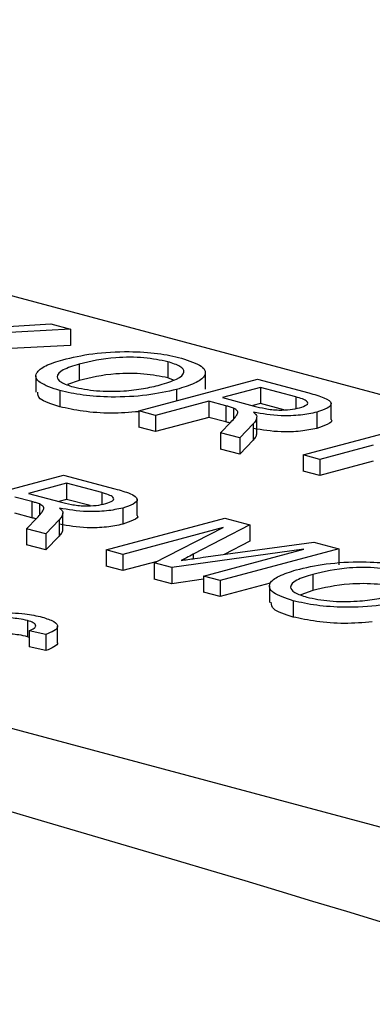
# Model space of a CAD drawing. Extents: x 9 to 161, y 6 to 104.
# Drawn here: x 129 to 129, y 59 to 59 of the extents above; entities that cross this region are included whole.
import ezdxf

# ---------------------------------------------------------------- set-up
doc = ezdxf.new("R2010")
doc.units = 0
doc.header["$LTSCALE"] = 10
doc.header["$MEASUREMENT"] = 0
doc.linetypes.add('SLD-SOLID', pattern=[0])
doc.layers.add('SLD-0', color=7, linetype='SLD-SOLID')

msp = doc.modelspace()

# ---------------------------------------------------------------- linework, layer by layer
at = {"layer": 'SLD-0', "color": 7, "linetype": 'SLD-SOLID'}
for p, q in [((128.890651, 59.377329), (128.673805, 59.435425)), ((128.593666, 59.413955), (128.810512, 59.355859)), ((128.768783, 59.406397), (128.774437, 59.406737)), ((128.774437, 59.406737), (128.776401, 59.406211)), ((128.776401, 59.406211), (128.765094, 59.405607)), ((128.776401, 59.406211), (128.776401, 59.404606)), ((128.776401, 59.404606), (128.765094, 59.404001)), ((128.777266, 59.402733), (128.777266, 59.401128)), ((128.786055, 59.402978), (128.786055, 59.401372)), ((128.77297, 59.401566), (128.77297, 59.39996)), ((128.789771, 59.400264), (128.789771, 59.401869)), ((128.777266, 59.401128), (128.776092, 59.400706)), ((128.783173, 59.398092), (128.794939, 59.401244)), ((128.786618, 59.40115), (128.786055, 59.401372)), ((128.794939, 59.401244), (128.800045, 59.399876)), ((128.775328, 59.400113), (128.775328, 59.398507)), ((128.786925, 59.400229), (128.786925, 59.399097)), ((128.795241, 59.400436), (128.79147, 59.399426)), ((128.798748, 59.399496), (128.795241, 59.400436)), ((128.795241, 59.400436), (128.795241, 59.398831)), ((128.798748, 59.399496), (128.798748, 59.398337)), ((128.790112, 59.399062), (128.784832, 59.397647)), ((128.791811, 59.398607), (128.790112, 59.399062)), ((128.790112, 59.399062), (128.790112, 59.397457)), ((128.79147, 59.399426), (128.794621, 59.398581)), ((128.791811, 59.398607), (128.791811, 59.397001)), ((128.795241, 59.398831), (128.794466, 59.398623)), ((128.797569, 59.398207), (128.795241, 59.398831)), ((128.802248, 59.397234), (128.802248, 59.398839)), ((128.784832, 59.397647), (128.783173, 59.398092)), ((128.783173, 59.398092), (128.783173, 59.396487)), ((128.784832, 59.397647), (128.784832, 59.396042)), ((128.792575, 59.398373), (128.792575, 59.397288)), ((128.800818, 59.397969), (128.800818, 59.396364)), ((128.790112, 59.397457), (128.784832, 59.396042)), ((128.791811, 59.397001), (128.790112, 59.397457)), ((128.791286, 59.395918), (128.792304, 59.396977)), ((128.794506, 59.396796), (128.793188, 59.395409)), ((128.794506, 59.396796), (128.794506, 59.395191)), ((128.794871, 59.395874), (128.794871, 59.39748)), ((128.799465, 59.393727), (128.811231, 59.396879)), ((128.784832, 59.396042), (128.783173, 59.396487)), ((128.793188, 59.395409), (128.791286, 59.395918)), ((128.791286, 59.395918), (128.791286, 59.394313)), ((128.793188, 59.395409), (128.793188, 59.393803)), ((128.794506, 59.395191), (128.793188, 59.393803)), ((128.806404, 59.394697), (128.801124, 59.393282)), ((128.793188, 59.393803), (128.791286, 59.394313)), ((128.801124, 59.393282), (128.799465, 59.393727)), ((128.799465, 59.393727), (128.799465, 59.392122)), ((128.801124, 59.393282), (128.801124, 59.391677)), ((128.806404, 59.393092), (128.801124, 59.391677)), ((128.763937, 59.388574), (128.775703, 59.391726)), ((128.775703, 59.391726), (128.780809, 59.390358)), ((128.801124, 59.391677), (128.799465, 59.392122)), ((128.776005, 59.390918), (128.772234, 59.389907)), ((128.779512, 59.389978), (128.776005, 59.390918)), ((128.776005, 59.390918), (128.776005, 59.389312)), ((128.772234, 59.389907), (128.775385, 59.389063)), ((128.779512, 59.389978), (128.779512, 59.388819)), ((128.772576, 59.389088), (128.770876, 59.389543)), ((128.772576, 59.389088), (128.772576, 59.387483)), ((128.773339, 59.388855), (128.773339, 59.387769)), ((128.776005, 59.389312), (128.775231, 59.389105)), ((128.778333, 59.388689), (128.776005, 59.389312)), ((128.783012, 59.387715), (128.783012, 59.389321)), ((128.772576, 59.387483), (128.770876, 59.387938)), ((128.775635, 59.386356), (128.775635, 59.387961)), ((128.781582, 59.388451), (128.781582, 59.386846)), ((128.77205, 59.3864), (128.773068, 59.387458)), ((128.77527, 59.387278), (128.773952, 59.38589)), ((128.77527, 59.387278), (128.77527, 59.385672)), ((128.779927, 59.384289), (128.791694, 59.387442)), ((128.79419, 59.386773), (128.788564, 59.383856)), ((128.791694, 59.387442), (128.79419, 59.386773)), ((128.79419, 59.386773), (128.79419, 59.385168)), ((128.773952, 59.38589), (128.77205, 59.3864)), ((128.77205, 59.3864), (128.77205, 59.384795)), ((128.773952, 59.38589), (128.773952, 59.384285)), ((128.791543, 59.386512), (128.781587, 59.383845)), ((128.784707, 59.383009), (128.791543, 59.386512)), ((128.77527, 59.385672), (128.773952, 59.384285)), ((128.789813, 59.383597), (128.800533, 59.385074)), ((128.79419, 59.385168), (128.791649, 59.383851)), ((128.800533, 59.385074), (128.803008, 59.384411)), ((128.773952, 59.384285), (128.77205, 59.384795)), ((128.781587, 59.383845), (128.779927, 59.384289)), ((128.779927, 59.384289), (128.779927, 59.382684)), ((128.781587, 59.383845), (128.781587, 59.38224)), ((128.799538, 59.38437), (128.786442, 59.382544)), ((128.788564, 59.383856), (128.788564, 59.383422)), ((128.789582, 59.381703), (128.799538, 59.38437)), ((128.803008, 59.384411), (128.791241, 59.381258)), ((128.803008, 59.384411), (128.803008, 59.382806)), ((128.784979, 59.383149), (128.781587, 59.38224)), ((128.786442, 59.382544), (128.784707, 59.383009)), ((128.784707, 59.383009), (128.784707, 59.381404)), ((128.781587, 59.38224), (128.779927, 59.382684)), ((128.786442, 59.382544), (128.786442, 59.380939)), ((128.786442, 59.380939), (128.784707, 59.381404)), ((128.789582, 59.381377), (128.786442, 59.380939)), ((128.791241, 59.381258), (128.789582, 59.381703)), ((128.789582, 59.381703), (128.789582, 59.380098)), ((128.791241, 59.381258), (128.791241, 59.379653)), ((128.796206, 59.380983), (128.791241, 59.379653)), ((128.80042, 59.381858), (128.80042, 59.380253)), ((128.791241, 59.379653), (128.789582, 59.380098)), ((128.796124, 59.380691), (128.796124, 59.379085)), ((128.80042, 59.380253), (128.799246, 59.379831)), ((128.798482, 59.379238), (128.798482, 59.377632)), ((128.77213, 59.377284), (128.77213, 59.375679)), ((128.773966, 59.375903), (128.772307, 59.376266)), ((128.772307, 59.376266), (128.772307, 59.374661)), ((128.775108, 59.375111), (128.775108, 59.376716)), ((128.772307, 59.375613), (128.77213, 59.375679)), ((128.773966, 59.375903), (128.773966, 59.374298)), ((128.773966, 59.374298), (128.772307, 59.374661))]:
    msp.add_line(p, q, dxfattribs=at)
for centre, radius, start, end in [((128.900079, 54.069328), 5.571595, 64.46244, 115.53756), ((127.87317, 56.281374), 3.205091, 72.995051, 77.009027)]:
    msp.add_arc(centre, radius, start, end, dxfattribs=at)
for points, knots in [([(128.775625, 59.403183), (128.776566, 59.403404), (128.778443, 59.403845), (128.781956, 59.40405), (128.785157, 59.403855), (128.786654, 59.403515), (128.787404, 59.403344)], [0, 0, 0, 0, 0.28057, 0.559575, 0.779561, 1, 1, 1, 1]), ([(128.786055, 59.402978), (128.785306, 59.403131), (128.783808, 59.403437), (128.780218, 59.403446), (128.778386, 59.403004), (128.777266, 59.402733)], [0, 0, 0, 0, 0.280128, 0.559653, 1, 1, 1, 1]), ([(128.775328, 59.400113), (128.774576, 59.400367), (128.773072, 59.400874), (128.772798, 59.401809), (128.773804, 59.402602), (128.775018, 59.402989), (128.775625, 59.403183)], [0, 0, 0, 0, 0.2796, 0.558766, 0.77931, 1, 1, 1, 1]), ([(128.777266, 59.402733), (128.776676, 59.402554), (128.7755, 59.402196), (128.774913, 59.40153), (128.775338, 59.400913), (128.776232, 59.400623), (128.776679, 59.400478)], [0, 0, 0, 0, 0.2806571, 0.5598852, 0.7798494, 1, 1, 1, 1]), ([(128.785278, 59.400677), (128.785879, 59.400859), (128.787079, 59.401224), (128.78782, 59.401894), (128.787409, 59.40253), (128.786507, 59.402828), (128.786055, 59.402978)], [0, 0, 0, 0, 0.280797, 0.560069, 0.779984, 1, 1, 1, 1]), ([(128.787404, 59.403344), (128.788168, 59.403085), (128.789695, 59.402567), (128.789937, 59.401611), (128.788824, 59.400811), (128.787559, 59.400423), (128.786925, 59.400229)], [0, 0, 0, 0, 0.279564, 0.558584, 0.779088, 1, 1, 1, 1]), ([(128.786055, 59.401372), (128.785306, 59.401526), (128.783808, 59.401832), (128.780218, 59.401841), (128.778386, 59.401399), (128.777266, 59.401128)], [0, 0, 0, 0, 0.280128, 0.559653, 1, 1, 1, 1]), ([(128.776679, 59.400478), (128.777407, 59.400327), (128.778862, 59.400026), (128.781546, 59.400028), (128.783692, 59.400289), (128.784749, 59.400547), (128.785278, 59.400677)], [0, 0, 0, 0, 0.2791, 0.558192, 0.778806, 1, 1, 1, 1]), ([(128.775328, 59.398507), (128.774529, 59.39876), (128.773179, 59.399187), (128.773164, 59.399739), (128.773158, 59.399964)], [0, 0, 0, 0, 0.592368, 1, 1, 1, 1]), ([(128.786925, 59.400229), (128.785988, 59.400018), (128.784119, 59.399596), (128.780658, 59.399403), (128.777552, 59.399622), (128.77607, 59.399949), (128.775328, 59.400113)], [0, 0, 0, 0, 0.280353, 0.559503, 0.779635, 1, 1, 1, 1]), ([(128.799123, 59.398404), (128.799395, 59.398496), (128.799938, 59.39868), (128.799968, 59.399127), (128.799211, 59.399356), (128.798748, 59.399496)], [0, 0, 0, 0, 0.280407, 0.559982, 1, 1, 1, 1]), ([(128.800045, 59.399876), (128.800582, 59.39973), (128.801647, 59.399438), (128.802455, 59.398878), (128.801962, 59.398345), (128.8012, 59.398095), (128.800818, 59.397969)], [0, 0, 0, 0, 0.2816713, 0.5592014, 0.77941, 1, 1, 1, 1]), ([(128.783173, 59.398019), (128.78226, 59.397944), (128.780421, 59.397794), (128.777545, 59.398023), (128.776067, 59.398346), (128.775328, 59.398507)], [0, 0, 0, 0, 0.330151, 0.664899, 1, 1, 1, 1]), ([(128.792575, 59.398373), (128.792443, 59.398419), (128.792206, 59.398501), (128.791932, 59.398574), (128.791811, 59.398607)], [0, 0, 0, 0, 0.559852, 1, 1, 1, 1]), ([(128.794621, 59.398581), (128.79497, 59.398491), (128.795664, 59.398312), (128.796938, 59.398149), (128.798227, 59.398213), (128.798824, 59.398341), (128.799123, 59.398404)], [0, 0, 0, 0, 0.281563, 0.560238, 0.779872, 1, 1, 1, 1]), ([(128.792304, 59.396977), (128.792449, 59.397135), (128.792689, 59.397395), (128.792937, 59.397759), (128.793053, 59.398081), (128.792734, 59.398276), (128.792575, 59.398373)], [0, 0, 0, 0, 0.340601, 0.560969, 0.780774, 1, 1, 1, 1]), ([(128.794869, 59.397558), (128.794856, 59.397413), (128.794834, 59.397156), (128.794606, 59.396906), (128.794506, 59.396796)], [0, 0, 0, 0, 0.559795, 1, 1, 1, 1]), ([(128.800818, 59.397969), (128.80031, 59.397859), (128.799295, 59.39764), (128.796853, 59.397566), (128.795413, 59.397809), (128.794534, 59.397958)], [0, 0, 0, 0, 0.280517, 0.560502, 1, 1, 1, 1]), ([(128.794534, 59.397958), (128.794626, 59.397885), (128.79479, 59.397755), (128.794845, 59.397618), (128.794869, 59.397558)], [0, 0, 0, 0, 0.5601214, 1, 1, 1, 1]), ([(128.792217, 59.396886), (128.7922, 59.396892), (128.792077, 59.396933), (128.791934, 59.39697), (128.791811, 59.397001)], [0, 0, 0, 0, 0.13569, 1, 1, 1, 1]), ([(128.802241, 59.397233), (128.802243, 59.397232), (128.802437, 59.397078), (128.80189, 59.396736), (128.801175, 59.396488), (128.800818, 59.396364)], [0, 0, 0, 0, 0.006112, 0.502626, 1, 1, 1, 1]), ([(128.79485, 59.395875), (128.794839, 59.395757), (128.794816, 59.395525), (128.794608, 59.395301), (128.794506, 59.395191)], [0, 0, 0, 0, 0.510293, 1, 1, 1, 1]), ([(128.800818, 59.396364), (128.80031, 59.396254), (128.799295, 59.396034), (128.796853, 59.395961), (128.795413, 59.396204), (128.794534, 59.396353)], [0, 0, 0, 0, 0.280517, 0.560502, 1, 1, 1, 1]), ([(128.779887, 59.388886), (128.780159, 59.388978), (128.780702, 59.389162), (128.780732, 59.389608), (128.779975, 59.389838), (128.779512, 59.389978)], [0, 0, 0, 0, 0.280407, 0.559981, 1, 1, 1, 1]), ([(128.780809, 59.390358), (128.781346, 59.390211), (128.782411, 59.38992), (128.783219, 59.389359), (128.782726, 59.388826), (128.781964, 59.388576), (128.781582, 59.388451)], [0, 0, 0, 0, 0.2816715, 0.559202, 0.7794126, 1, 1, 1, 1]), ([(128.773339, 59.388855), (128.773207, 59.388901), (128.77297, 59.388983), (128.772696, 59.389056), (128.772576, 59.389088)], [0, 0, 0, 0, 0.559852, 1, 1, 1, 1]), ([(128.773068, 59.387458), (128.773213, 59.387616), (128.773453, 59.387877), (128.773701, 59.388241), (128.773817, 59.388562), (128.773498, 59.388757), (128.773339, 59.388855)], [0, 0, 0, 0, 0.340601, 0.560969, 0.780774, 1, 1, 1, 1]), ([(128.775385, 59.389063), (128.775734, 59.388973), (128.776428, 59.388794), (128.777702, 59.38863), (128.778991, 59.388694), (128.779588, 59.388822), (128.779887, 59.388886)], [0, 0, 0, 0, 0.281562, 0.560237, 0.779872, 1, 1, 1, 1]), ([(128.775633, 59.388039), (128.77562, 59.387895), (128.775598, 59.387638), (128.77537, 59.387388), (128.77527, 59.387278)], [0, 0, 0, 0, 0.5597929, 1, 1, 1, 1]), ([(128.781582, 59.388451), (128.781074, 59.388341), (128.780059, 59.388121), (128.777617, 59.388048), (128.776177, 59.388291), (128.775298, 59.38844)], [0, 0, 0, 0, 0.280516, 0.560502, 1, 1, 1, 1]), ([(128.775298, 59.38844), (128.77539, 59.388367), (128.775554, 59.388236), (128.775609, 59.388099), (128.775633, 59.388039)], [0, 0, 0, 0, 0.5601196, 1, 1, 1, 1]), ([(128.772981, 59.387368), (128.772964, 59.387373), (128.772841, 59.387415), (128.772698, 59.387451), (128.772576, 59.387483)], [0, 0, 0, 0, 0.135692, 1, 1, 1, 1]), ([(128.781582, 59.386846), (128.781074, 59.386736), (128.780059, 59.386516), (128.777617, 59.386443), (128.776177, 59.386686), (128.775298, 59.386834)], [0, 0, 0, 0, 0.280516, 0.560502, 1, 1, 1, 1]), ([(128.783005, 59.387715), (128.783007, 59.387713), (128.783201, 59.387559), (128.782654, 59.387217), (128.781939, 59.38697), (128.781582, 59.386846)], [0, 0, 0, 0, 0.006111, 0.502631, 1, 1, 1, 1]), ([(128.775614, 59.386356), (128.775603, 59.386238), (128.77558, 59.386007), (128.775372, 59.385782), (128.77527, 59.385672)], [0, 0, 0, 0, 0.51029, 1, 1, 1, 1]), ([(128.788564, 59.383856), (128.788343, 59.383743), (128.787948, 59.383541), (128.787544, 59.38334), (128.787366, 59.383251)], [0, 0, 0, 0, 0.560004, 1, 1, 1, 1]), ([(128.787366, 59.383251), (128.787822, 59.383317), (128.788635, 59.383433), (128.789453, 59.383547), (128.789813, 59.383597)], [0, 0, 0, 0, 0.560001, 1, 1, 1, 1]), ([(128.798779, 59.382308), (128.79972, 59.382529), (128.801597, 59.38297), (128.80511, 59.383175), (128.808311, 59.38298), (128.809808, 59.382639), (128.810558, 59.382469)], [0, 0, 0, 0, 0.280571, 0.559575, 0.779561, 1, 1, 1, 1]), ([(128.798482, 59.379238), (128.79773, 59.379491), (128.796225, 59.379999), (128.795952, 59.380934), (128.796958, 59.381727), (128.798172, 59.382114), (128.798779, 59.382308)], [0, 0, 0, 0, 0.2796003, 0.5587655, 0.7793102, 1, 1, 1, 1]), ([(128.809209, 59.382103), (128.80846, 59.382256), (128.806962, 59.382562), (128.803372, 59.382571), (128.80154, 59.382129), (128.80042, 59.381858)], [0, 0, 0, 0, 0.280129, 0.559653, 1, 1, 1, 1]), ([(128.80042, 59.381858), (128.79983, 59.381679), (128.798654, 59.381321), (128.798067, 59.380655), (128.798492, 59.380038), (128.799386, 59.379748), (128.799833, 59.379603)], [0, 0, 0, 0, 0.280658, 0.559886, 0.779849, 1, 1, 1, 1]), ([(128.809209, 59.380497), (128.80846, 59.380651), (128.806962, 59.380957), (128.803372, 59.380966), (128.80154, 59.380524), (128.80042, 59.380253)], [0, 0, 0, 0, 0.280129, 0.559653, 1, 1, 1, 1]), ([(128.798482, 59.377632), (128.797683, 59.377885), (128.796333, 59.378312), (128.796318, 59.378864), (128.796312, 59.379089)], [0, 0, 0, 0, 0.592367, 1, 1, 1, 1]), ([(128.810079, 59.379354), (128.809142, 59.379143), (128.807273, 59.378721), (128.803812, 59.378528), (128.800706, 59.378747), (128.799224, 59.379074), (128.798482, 59.379238)], [0, 0, 0, 0, 0.280354, 0.559502, 0.779636, 1, 1, 1, 1]), ([(128.799833, 59.379603), (128.800561, 59.379452), (128.802016, 59.379151), (128.804699, 59.379153), (128.806846, 59.379414), (128.807902, 59.379672), (128.808431, 59.379802)], [0, 0, 0, 0, 0.2791, 0.558191, 0.778805, 1, 1, 1, 1]), ([(128.769236, 59.378071), (128.770157, 59.378058), (128.771806, 59.378036), (128.773041, 59.377748), (128.773587, 59.377621)], [0, 0, 0, 0, 0.55838, 1, 1, 1, 1]), ([(128.77213, 59.377284), (128.771859, 59.377347), (128.771373, 59.377459), (128.770765, 59.377511), (128.770497, 59.377535)], [0, 0, 0, 0, 0.559716, 1, 1, 1, 1]), ([(128.772969, 59.376736), (128.772928, 59.376851), (128.772854, 59.377058), (128.772352, 59.377215), (128.77213, 59.377284)], [0, 0, 0, 0, 0.559004, 1, 1, 1, 1]), ([(128.773587, 59.377621), (128.77402, 59.377484), (128.774885, 59.377212), (128.77523, 59.376704), (128.77485, 59.376251), (128.774261, 59.376019), (128.773966, 59.375903)], [0, 0, 0, 0, 0.280049, 0.559187, 0.779373, 1, 1, 1, 1]), ([(128.806327, 59.377144), (128.805413, 59.377069), (128.803574, 59.376919), (128.800699, 59.377148), (128.799221, 59.377471), (128.798482, 59.377632)], [0, 0, 0, 0, 0.33015, 0.6649, 1, 1, 1, 1]), ([(128.772307, 59.376266), (128.77249, 59.376348), (128.772817, 59.376495), (128.772923, 59.376662), (128.772969, 59.376736)], [0, 0, 0, 0, 0.560491, 1, 1, 1, 1]), ([(128.77213, 59.375679), (128.771859, 59.375741), (128.771373, 59.375854), (128.770765, 59.375906), (128.770497, 59.375929)], [0, 0, 0, 0, 0.559716, 1, 1, 1, 1]), ([(128.775072, 59.375109), (128.775084, 59.375094), (128.775204, 59.374943), (128.774807, 59.374644), (128.774247, 59.374413), (128.773966, 59.374298)], [0, 0, 0, 0, 0.052516, 0.525785, 1, 1, 1, 1])]:
    msp.add_open_spline(points, degree=3, knots=knots, dxfattribs=at)

doc.saveas('drawing.dxf')
